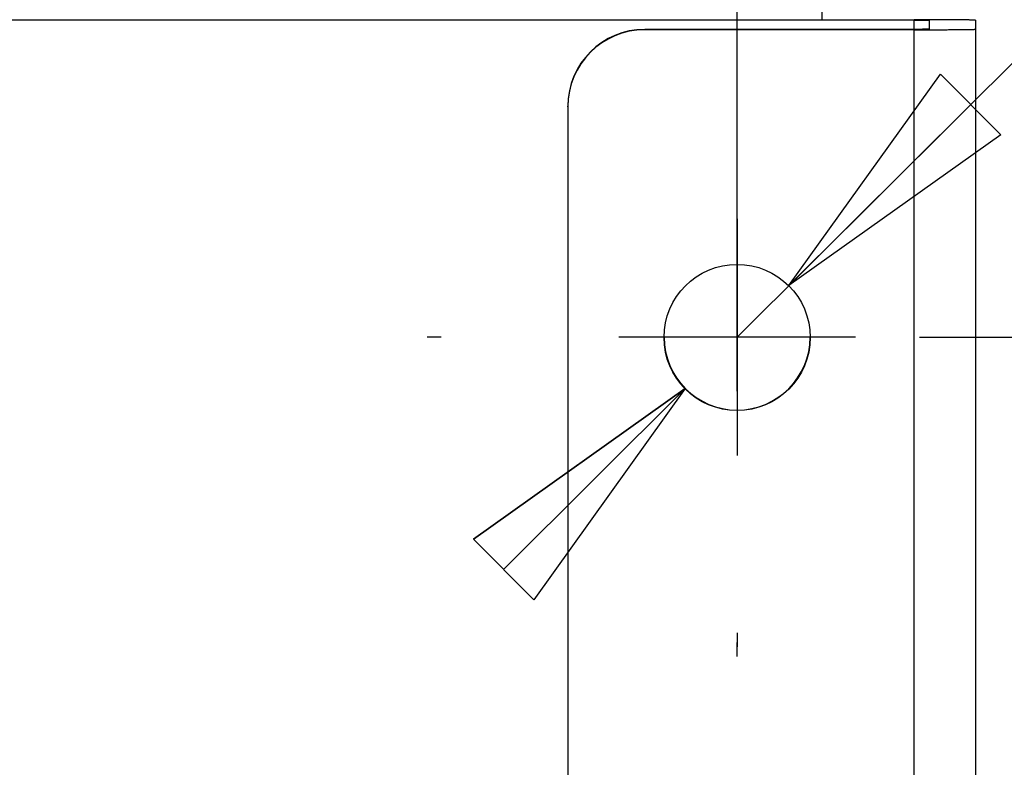
# Model space of a CAD drawing. Extents: x 0 to 420, y 0 to 297.
# Drawn here: x 257 to 265, y 272 to 278 of the extents above; entities that cross this region are included whole.
import ezdxf

# ---------------------------------------------------------------- set-up
doc = ezdxf.new("R2010")
doc.units = 0
doc.header["$MEASUREMENT"] = 0
doc.linetypes.add('HIDDENNEW0', pattern=[4.5, 1.5, -1.5, 1.5])
doc.layers.get('0').update_dxf_attribs({"linetype": 'CONTINUOUS'})
for name, color, linetype in [('226', 7, 'CONTINUOUS'), ('2D_MITAT', 1, 'CONTINUOUS'), ('MUOTOVIIVAT', 40, 'HIDDENNEW0'), ('PIILOVDEFINE', 5, 'HIDDENNEW0')]:
    doc.layers.add(name, color=color, linetype=linetype)
doc.styles.get("Standard").update_dxf_attribs({"font": 'monotxt.shx'})
doc.dimstyles.new('DSTYLE3', dxfattribs={"dimtxt": 16.666667, "dimasz": 2, "dimexe": 1.5, "dimexo": 0.5, "dimgap": 1.5, "dimtad": 1, "dimdec": 0, "dimlfac": 8.333333, "dimzin": 3, "dimtxsty": 'STANDARD', "dimcen": 0.09, "dimazin": 3, "dimtp": 1, "dimtm": 1, "dimtfac": 1, "dimtdec": 4, "dimtofl": 0, "dimtmove": 0, "dimatfit": 3, "dimtolj": 1, "dimtzin": 0})
doc.dimstyles.new('DSTYLE8', dxfattribs={"dimtxt": 16.666667, "dimasz": 2, "dimexe": 3, "dimexo": 1.5, "dimgap": 1.5, "dimtad": 1, "dimtih": 1, "dimtoh": 1, "dimdec": 1, "dimlfac": 8.333333, "dimrnd": 0.1, "dimzin": 3, "dimtxsty": 'STANDARD', "dimcen": 0.09, "dimse1": 1, "dimazin": 3, "dimtp": 1, "dimtm": 1, "dimtfac": 1, "dimtdec": 4, "dimtofl": 0, "dimtmove": 0, "dimatfit": 3, "dimtolj": 1, "dimtzin": 0})

# ---------------------------------------------------------------- blocks, each defined once
blk = doc.blocks.new('_AH1')
at = {"color": 0, "linetype": 'CONTINUOUS'}
for p, q in [((-1, 0.166667), (0, 0)), ((-1, 0.166667), (-1, -0.166667)), ((0, 0), (-1, -0.166667)), ((0, 0), (-1, 0))]:
    blk.add_line(p, q, dxfattribs=at)
blk = doc.blocks.new('*D48')
at = {"layer": '2D_MITAT', "color": 4, "linetype": 'CONTINUOUS'}
for p, q in [((269.8991, 278.76789), (269.8991, 275.76789)), ((264.32432, 275.76789), (271.3991, 275.76789)), ((269.8991, 267.96807), (269.8991, 275.76789)), ((264.32432, 270.96807), (271.3991, 270.96807))]:
    blk.add_line(p, q, dxfattribs=at)
at = {"layer": '2D_MITAT', "color": 4, "xscale": 2, "yscale": 2, "zscale": 2}
for p, rotation in [((269.8991, 275.76789), 270), ((269.8991, 270.96807), 90)]:
    blk.add_blockref('_AH1', p, dxfattribs=dict(at, rotation=rotation))
at = {"layer": '2D_MITAT', "color": 4, "linetype": 'CONTINUOUS'}
blk.add_text('40', height=2, rotation=90, dxfattribs=at).set_placement((268.3981, 271.36798))
blk = doc.blocks.new('*D53')
at = {"layer": '2D_MITAT', "color": 4, "linetype": 'CONTINUOUS'}
for p, q in [((181.66124, 275.34481), (181.66124, 289.21196)), ((262.90124, 275.34481), (262.90124, 289.21196)), ((181.66124, 287.71196), (222.28124, 287.71196)), ((262.90124, 287.71196), (222.28124, 287.71196))]:
    blk.add_line(p, q, dxfattribs=at)
at = {"layer": '2D_MITAT', "color": 4, "xscale": 2, "yscale": 2, "zscale": 2, "rotation": 180}
blk.add_blockref('_AH1', (181.66124, 287.71196), dxfattribs=at)
at = {"layer": '2D_MITAT', "color": 4, "xscale": 2, "yscale": 2, "zscale": 2}
blk.add_blockref('_AH1', (262.90124, 287.71196), dxfattribs=at)
at = {"layer": '2D_MITAT', "color": 4, "linetype": 'CONTINUOUS'}
blk.add_text('677', height=2, rotation=360, dxfattribs=at).set_placement((219.28124, 289.21296))
blk = doc.blocks.new('*D54')
at = {"layer": '2D_MITAT', "color": 4, "linetype": 'CONTINUOUS'}
for p, q in [((262.90124, 275.76789), (268.78091, 281.61915)), ((279.78091, 281.61915), (268.78091, 281.61915)), ((262.49721, 275.36582), (260.84445, 274.1913)), ((262.49721, 275.36582), (261.31471, 273.71876)), ((261.31471, 273.71876), (260.84445, 274.1913))]:
    blk.add_line(p, q, dxfattribs=at)
at = {"layer": '2D_MITAT', "color": 4, "xscale": 2, "yscale": 2, "zscale": 2}
for p, rotation in [((263.30527, 276.16996), 224.86124), ((262.49721, 275.36582), 44.861243)]:
    blk.add_blockref('_AH1', p, dxfattribs=dict(at, rotation=rotation))
at = {"layer": '2D_MITAT', "color": 4, "linetype": 'CONTINUOUS'}
blk.add_text('%%c9,5', height=2, dxfattribs=at).set_placement((270.28091, 283.11915))

msp = doc.modelspace()

# ---------------------------------------------------------------- linework, layer by layer
at = {"layer": '226', "color": 213, "linetype": 'CONTINUOUS'}
for p, q in [((263.56124, 278.24004), (181.00124, 278.24004)), ((264.28124, 278.16778), (264.28124, 278.24004)), ((262.18124, 278.16778), (262.18124, 278.16464)), ((264.28124, 216.39099), (264.28124, 278.16464))]:
    msp.add_line(p, q, dxfattribs=at)
at = {"layer": 'MUOTOVIIVAT', "color": 213, "linetype": 'CONTINUOUS'}
for p, q in [((263.56124, 278.34223), (263.56124, 278.24004)), ((264.28124, 278.24004), (263.56124, 278.24004)), ((264.40124, 278.16883), (264.40124, 278.23899)), ((264.76124, 278.23899), (264.76124, 278.16883)), ((264.28124, 278.16778), (262.18124, 278.16778)), ((264.28124, 278.16464), (262.18124, 278.16464)), ((264.76124, 278.16883), (264.76124, 216.39518)), ((261.58124, 277.56466), (261.58124, 277.5678)), ((261.58124, 277.56466), (261.58124, 216.99097))]:
    msp.add_line(p, q, dxfattribs=at)
for points in [[(264.76124, 278.23899), (264.76071, 278.23919, 0.23395069), (264.75903, 278.23939, 0.02053296), (264.75616, 278.2396, 0.00713761), (264.75209, 278.23981, 0.0038277), (264.74671, 278.24001, 0.00230211), (264.74005, 278.24022, 0.00155862), (264.73203, 278.24043, 0.00111127), (264.72269, 278.24064, 0.00085133), (264.71197, 278.24084, 0.00066509), (264.69992, 278.24104, 0.00054262), (264.68653, 278.24124, 0.00044771), (264.67187, 278.24143, 0.00038104), (264.65595, 278.24161, 0.00032698), (264.63886, 278.24179, 0.00028719), (264.62063, 278.24195, 0.00025299), (264.6014, 278.24211, 0.00022607), (264.58121, 278.24226, 0.00020552), (264.56017, 278.2424, 0.00019063), (264.53833, 278.24253, 0.00017134), (264.51597, 278.24265, 0.00015078), (264.49322, 278.24275, 0.00015273), (264.4697, 278.24285, 0.00016572), (264.44535, 278.24293, 0.00012392), (264.42226, 278.243, 0.00005264), (264.40123, 278.24305, 0.0001547), (264.37452, 278.2431, 0.00024637), (264.33398, 278.24315, 0.00012274), (264.28123, 278.24318, 0.00006692)], [(264.28123, 278.24004), (264.28695, 278.24004, -0.00011147), (264.29274, 278.24003, -0.00010633), (264.29862, 278.24003, -0.00010575), (264.30455, 278.24002, -0.00011179), (264.31052, 278.24001, -0.00011629), (264.31649, 278.23999, -0.00012075), (264.32244, 278.23997, -0.00012574), (264.32835, 278.23995, -0.00013265), (264.33418, 278.23993, -0.00014012), (264.33992, 278.2399, -0.00014917), (264.34552, 278.23988, -0.00015958), (264.35097, 278.23984, -0.00017201), (264.35623, 278.23981, -0.00018707), (264.36128, 278.23977, -0.000205), (264.36609, 278.23973, -0.00022664), (264.37064, 278.23969, -0.00025129), (264.37491, 278.23965, -0.00028642), (264.3789, 278.2396, -0.0003321), (264.38256, 278.23955, -0.00037945), (264.38591, 278.2395, -0.00041967), (264.38892, 278.23945, -0.00054525), (264.3916, 278.2394, -0.00079414), (264.39395, 278.23935, -0.00083465), (264.39594, 278.2393, -0.00043938), (264.39757, 278.23925, -0.00161067), (264.39895, 278.23919, -0.00569956), (264.40017, 278.23911, -0.0082837), (264.40124, 278.23899, -0.01015499)], [(264.28123, 278.16463), (264.3041, 278.16464, 0.00011176), (264.32728, 278.16465, 0.00010661), (264.35079, 278.16468, 0.00010602), (264.37452, 278.16471, 0.00011208), (264.39838, 278.16476, 0.0001166), (264.42226, 278.16482, 0.00012106), (264.44607, 278.16489, 0.00012606), (264.4697, 278.16497, 0.000133), (264.49304, 278.16507, 0.00014048), (264.51597, 278.16517, 0.00014955), (264.53838, 278.16529, 0.00015999), (264.56017, 278.16542, 0.00017245), (264.5812, 278.16556, 0.00018756), (264.6014, 278.1657, 0.00020553), (264.62064, 278.16586, 0.00022723), (264.63886, 278.16603, 0.00025193), (264.65595, 278.16621, 0.00028715), (264.67187, 278.16639, 0.00033295), (264.68653, 278.16658, 0.00038042), (264.69992, 278.16678, 0.00042074), (264.71196, 278.16698, 0.00054663), (264.72269, 278.16718, 0.00079615), (264.73207, 278.16739, 0.00083675), (264.74005, 278.1676, 0.00044048), (264.74657, 278.16778, 0.00161469), (264.75209, 278.16801, 0.00571339), (264.75699, 278.16837, 0.00830262), (264.76124, 278.16883, 0.01017632)], [(264.40124, 278.16883), (264.4011, 278.16878, -0.23430091), (264.40068, 278.16873, -0.02053646), (264.39997, 278.16867, -0.00713726), (264.39895, 278.16862, -0.00382717), (264.39761, 278.16857, -0.00230167), (264.39594, 278.16852, -0.00155828), (264.39394, 278.16847, -0.001111), (264.3916, 278.16842, -0.00085111), (264.38892, 278.16836, -0.00066491), (264.38591, 278.16831, -0.00054246), (264.38256, 278.16827, -0.00044758), (264.3789, 278.16822, -0.00038093), (264.37491, 278.16817, -0.00032688), (264.37064, 278.16813, -0.0002871), (264.36609, 278.16809, -0.00025291), (264.36128, 278.16805, -0.00022599), (264.35623, 278.16801, -0.00020546), (264.35097, 278.16797, -0.00019057), (264.34551, 278.16794, -0.00017129), (264.33992, 278.16791, -0.00015073), (264.33423, 278.16789, -0.00015267), (264.32835, 278.16786, -0.00016566), (264.32226, 278.16784, -0.00012388), (264.31649, 278.16782, -0.00005262), (264.31123, 278.16781, -0.00015465), (264.30455, 278.1678, -0.00024629), (264.29442, 278.16779, -0.00012269), (264.28123, 278.16778, -0.0000669)]]:
    msp.add_lwpolyline(points, format="xyb", dxfattribs=at)
for centre, radius, start, end in [((262.18122, 277.56779), 0.599991, 89.999204, 179.99875), ((262.18122, 277.56465), 0.599988, 89.998998, 179.99896), ((262.90124, 275.76789), 0.57, 180.15979, 359.84021)]:
    msp.add_arc(centre, radius, start, end, dxfattribs=at)
msp.add_ellipse((262.90124, 275.76473), major_axis=(0.57, 0), ratio=0.99996192, start_param=0, end_param=6.2831853, dxfattribs=at)
at = {"layer": 'PIILOVDEFINE', "color": 5, "linetype": 'CONTINUOUS'}
for p, q in [((262.90124, 278.07558), (262.90124, 278.18404)), ((262.90124, 276.69097), (262.90124, 274.84481)), ((260.59355, 275.76789), (260.48509, 275.76789)), ((263.82432, 275.76789), (261.97816, 275.76789)), ((262.90124, 273.4602), (262.90124, 273.35174)), ((262.90124, 273.27577), (262.90124, 273.38423))]:
    msp.add_line(p, q, dxfattribs=at)

# ---------------------------------------------------------------- dimensions: what is measured, and where the dimension line sits
at = {"layer": '2D_MITAT', "color": 4, "linetype": 'CONTINUOUS'}
dim = msp.add_linear_dim(base=(181.66124, 287.71196), p1=(262.90124, 274.84481), p2=(181.66124, 274.84481), dimstyle='DSTYLE3', override={"dimblk": '_AH1', "dimsah": 0}, dxfattribs=at)
dim.commit()
dim.dimension.update_dxf_attribs({"geometry": '*D53', "text_midpoint": (222.28124, 290.21296), "dimtype": 128})
dim = msp.add_diameter_dim_2p(p1=(262.49721, 275.36582), p2=(263.30527, 276.16996), dimstyle='DSTYLE8', override={"dimblk1": '_AH1', "dimblk2": '_AH1', "dimsah": 1}, dxfattribs=at)
dim.commit()
dim.dimension.update_dxf_attribs({"geometry": '*D54', "text_midpoint": (274.28091, 281.61815)})
dim = msp.add_linear_dim(base=(269.8991, 270.96807), p1=(263.82432, 275.76789), p2=(263.82432, 270.96807), angle=90, dimstyle='DSTYLE3', override={"dimblk": '_AH1', "dimsah": 0}, dxfattribs=at)
dim.commit()
dim.dimension.update_dxf_attribs({"geometry": '*D48', "text_midpoint": (267.3981, 273.36798), "dimtype": 128})

doc.saveas('drawing.dxf')
